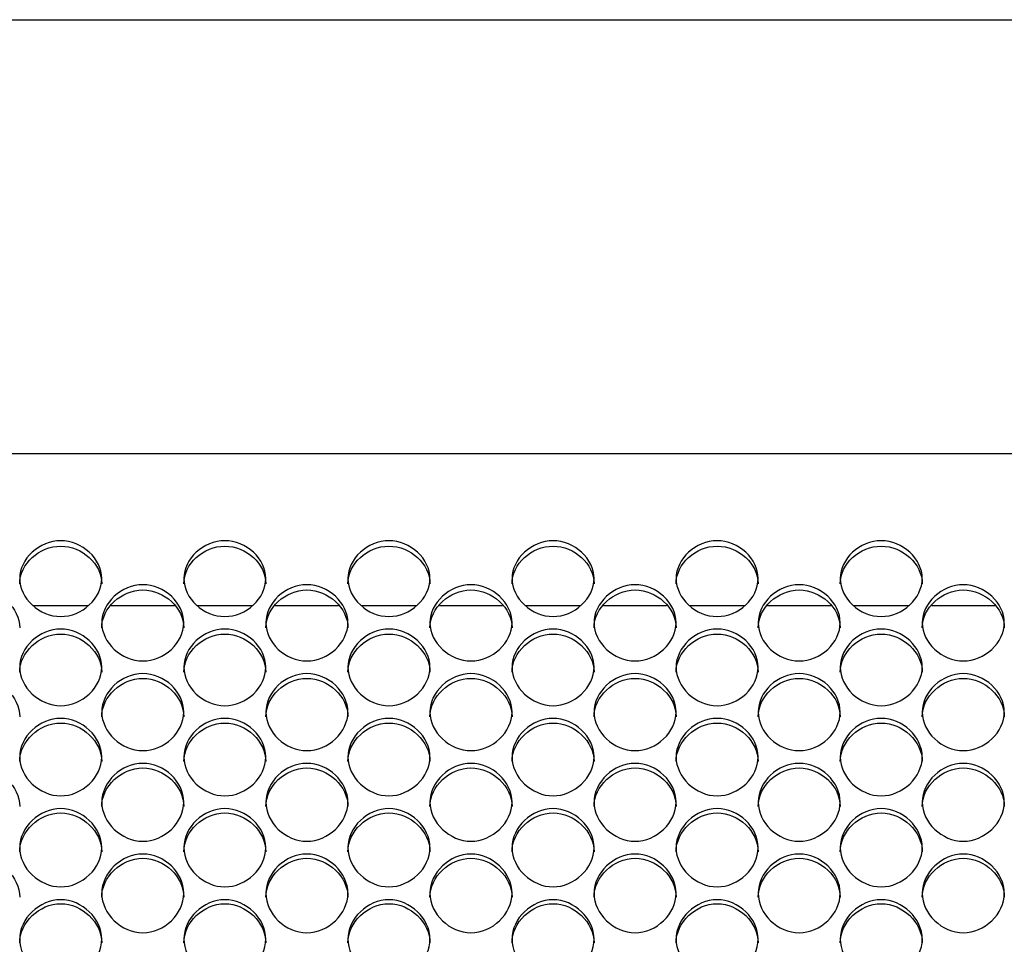
# Model space of a CAD drawing. Units: millimetres. Extents: x 43 to 240, y 48 to 199.
# Drawn here: x 149 to 153, y 98 to 101 of the extents above; entities that cross this region are included whole.
import ezdxf

# ---------------------------------------------------------------- set-up
doc = ezdxf.new("R2010")
doc.units = ezdxf.units.MM
for name, color, linetype in [('5312270', 7, 'Continuous'), ('6021690', 7, 'Continuous'), ('6022390', 7, 'Continuous'), ('Default', 7, 'Continuous')]:
    doc.layers.add(name, color=color, linetype=linetype)

# ---------------------------------------------------------------- blocks, each defined once
blk = doc.blocks.new('SE3')
at = {"layer": '5312270', "color": 7, "linetype": 'Continuous'}
for p, q in [((166.1183, 99.1915), (138.6433, 99.1915)), ((149.5376, 98.684), (149.7239, 98.684)), ((149.8, 98.684), (150.0116, 98.684)), ((150.0876, 98.684), (150.2739, 98.684)), ((150.35, 98.684), (150.5616, 98.684)), ((150.6376, 98.684), (150.8239, 98.684)), ((150.9, 98.684), (151.1116, 98.684)), ((151.1876, 98.684), (151.3739, 98.684)), ((151.45, 98.684), (151.6616, 98.684)), ((151.7376, 98.684), (151.9239, 98.684)), ((152, 98.684), (152.2116, 98.684)), ((152.2876, 98.684), (152.4739, 98.684)), ((152.55, 98.684), (152.7616, 98.684))]:
    blk.add_line(p, q, dxfattribs=at)
for points, knots in [([(149.4933, 98.7742), (149.4933, 98.8066), (149.5255, 98.8711), (149.6308, 98.9157), (149.7361, 98.8711), (149.7844, 98.7743), (149.7361, 98.677), (149.6308, 98.6319), (149.5255, 98.677), (149.4933, 98.7418), (149.4933, 98.7742)], [0, 0, 0, 0, 0.125103, 0.25, 0.374897, 0.5, 0.625103, 0.75, 0.874897, 1, 1, 1, 1]), ([(149.4933, 98.7565), (149.4933, 98.8227), (149.5588, 98.8826), (149.7028, 98.8826), (149.7683, 98.8227), (149.7683, 98.7565)], [0, 0, 0, 0, 0.25, 0.25, 0.5, 0.5, 0.5, 0.5]), ([(150.0433, 98.7742), (150.0433, 98.8066), (150.0755, 98.8711), (150.1808, 98.9157), (150.2861, 98.8711), (150.3344, 98.7743), (150.2861, 98.677), (150.1808, 98.6319), (150.0755, 98.677), (150.0433, 98.7418), (150.0433, 98.7742)], [0, 0, 0, 0, 0.125103, 0.25, 0.374897, 0.5, 0.625103, 0.75, 0.874897, 1, 1, 1, 1]), ([(150.0433, 98.7565), (150.0433, 98.8227), (150.1088, 98.8826), (150.2528, 98.8826), (150.3183, 98.8227), (150.3183, 98.7565)], [0, 0, 0, 0, 0.25, 0.25, 0.5, 0.5, 0.5, 0.5]), ([(150.5933, 98.7742), (150.5933, 98.8066), (150.6255, 98.8711), (150.7308, 98.9157), (150.8361, 98.8711), (150.8844, 98.7743), (150.8361, 98.677), (150.7308, 98.6319), (150.6255, 98.677), (150.5933, 98.7418), (150.5933, 98.7742)], [0, 0, 0, 0, 0.125103, 0.25, 0.374897, 0.5, 0.625103, 0.75, 0.874897, 1, 1, 1, 1]), ([(150.5933, 98.7565), (150.5933, 98.8227), (150.6588, 98.8826), (150.8028, 98.8826), (150.8683, 98.8227), (150.8683, 98.7565)], [0, 0, 0, 0, 0.25, 0.25, 0.5, 0.5, 0.5, 0.5]), ([(151.1433, 98.7742), (151.1433, 98.8066), (151.1755, 98.8711), (151.2808, 98.9157), (151.3861, 98.8711), (151.4344, 98.7743), (151.3861, 98.677), (151.2808, 98.6319), (151.1755, 98.677), (151.1433, 98.7418), (151.1433, 98.7742)], [0, 0, 0, 0, 0.125103, 0.25, 0.374897, 0.5, 0.625103, 0.75, 0.874897, 1, 1, 1, 1]), ([(151.1433, 98.7565), (151.1433, 98.8227), (151.2088, 98.8826), (151.3528, 98.8826), (151.4183, 98.8227), (151.4183, 98.7565)], [0, 0, 0, 0, 0.25, 0.25, 0.5, 0.5, 0.5, 0.5]), ([(151.6933, 98.7742), (151.6933, 98.8066), (151.7255, 98.8711), (151.8308, 98.9157), (151.9361, 98.8711), (151.9844, 98.7743), (151.9361, 98.677), (151.8308, 98.6319), (151.7255, 98.677), (151.6933, 98.7418), (151.6933, 98.7742)], [0, 0, 0, 0, 0.125103, 0.25, 0.374897, 0.5, 0.625103, 0.75, 0.874897, 1, 1, 1, 1]), ([(151.6933, 98.7565), (151.6933, 98.8227), (151.7588, 98.8826), (151.9028, 98.8826), (151.9683, 98.8227), (151.9683, 98.7565)], [0, 0, 0, 0, 0.25, 0.25, 0.5, 0.5, 0.5, 0.5]), ([(152.2433, 98.7742), (152.2433, 98.8066), (152.2755, 98.8711), (152.3808, 98.9157), (152.4861, 98.8711), (152.5344, 98.7743), (152.4861, 98.677), (152.3808, 98.6319), (152.2755, 98.677), (152.2433, 98.7418), (152.2433, 98.7742)], [0, 0, 0, 0, 0.125103, 0.25, 0.374897, 0.5, 0.625103, 0.75, 0.874897, 1, 1, 1, 1]), ([(152.2433, 98.7565), (152.2433, 98.8227), (152.3088, 98.8826), (152.4528, 98.8826), (152.5183, 98.8227), (152.5183, 98.7565)], [0, 0, 0, 0, 0.25, 0.25, 0.5, 0.5, 0.5, 0.5]), ([(149.7683, 98.626), (149.7683, 98.6586), (149.8005, 98.7235), (149.9058, 98.7683), (150.0111, 98.7235), (150.0594, 98.6261), (150.0111, 98.5282), (149.9058, 98.4829), (149.8005, 98.5282), (149.7683, 98.5934), (149.7683, 98.626)], [0, 0, 0, 0, 0.125103, 0.25, 0.374897, 0.5, 0.625103, 0.75, 0.874897, 1, 1, 1, 1]), ([(150.3183, 98.626), (150.3183, 98.6586), (150.3505, 98.7235), (150.4558, 98.7683), (150.5611, 98.7235), (150.6094, 98.6261), (150.5611, 98.5282), (150.4558, 98.4829), (150.3505, 98.5282), (150.3183, 98.5934), (150.3183, 98.626)], [0, 0, 0, 0, 0.125103, 0.25, 0.374897, 0.5, 0.625103, 0.75, 0.874897, 1, 1, 1, 1]), ([(150.8683, 98.626), (150.8683, 98.6586), (150.9005, 98.7235), (151.0058, 98.7683), (151.1111, 98.7235), (151.1594, 98.6261), (151.1111, 98.5282), (151.0058, 98.4829), (150.9005, 98.5282), (150.8683, 98.5934), (150.8683, 98.626)], [0, 0, 0, 0, 0.125103, 0.25, 0.374897, 0.5, 0.625103, 0.75, 0.874897, 1, 1, 1, 1]), ([(151.4183, 98.626), (151.4183, 98.6586), (151.4505, 98.7235), (151.5558, 98.7683), (151.6611, 98.7235), (151.7094, 98.6261), (151.6611, 98.5282), (151.5558, 98.4829), (151.4505, 98.5282), (151.4183, 98.5934), (151.4183, 98.626)], [0, 0, 0, 0, 0.125103, 0.25, 0.374897, 0.5, 0.625103, 0.75, 0.874897, 1, 1, 1, 1]), ([(151.9683, 98.626), (151.9683, 98.6586), (152.0005, 98.7235), (152.1058, 98.7683), (152.2111, 98.7235), (152.2594, 98.6261), (152.2111, 98.5282), (152.1058, 98.4829), (152.0005, 98.5282), (151.9683, 98.5934), (151.9683, 98.626)], [0, 0, 0, 0, 0.125103, 0.25, 0.374897, 0.5, 0.625103, 0.75, 0.874897, 1, 1, 1, 1]), ([(152.5183, 98.626), (152.5183, 98.6586), (152.5505, 98.7235), (152.6558, 98.7683), (152.7611, 98.7235), (152.8094, 98.6261), (152.7611, 98.5282), (152.6558, 98.4829), (152.5505, 98.5282), (152.5183, 98.5934), (152.5183, 98.626)], [0, 0, 0, 0, 0.125103, 0.25, 0.374897, 0.5, 0.625103, 0.75, 0.874897, 1, 1, 1, 1]), ([(149.2183, 98.6089), (149.2183, 98.6755), (149.2838, 98.7358), (149.4278, 98.7358), (149.4933, 98.6755), (149.4933, 98.6089)], [0, 0, 0, 0, 0.25, 0.25, 0.5, 0.5, 0.5, 0.5]), ([(149.7683, 98.6089), (149.7683, 98.6755), (149.8338, 98.7358), (149.9778, 98.7358), (150.0433, 98.6755), (150.0433, 98.6089)], [0, 0, 0, 0, 0.25, 0.25, 0.5, 0.5, 0.5, 0.5]), ([(150.3183, 98.6089), (150.3183, 98.6755), (150.3838, 98.7358), (150.5278, 98.7358), (150.5933, 98.6755), (150.5933, 98.6089)], [0, 0, 0, 0, 0.25, 0.25, 0.5, 0.5, 0.5, 0.5]), ([(150.8683, 98.6089), (150.8683, 98.6755), (150.9338, 98.7358), (151.0778, 98.7358), (151.1433, 98.6755), (151.1433, 98.6089)], [0, 0, 0, 0, 0.25, 0.25, 0.5, 0.5, 0.5, 0.5]), ([(151.4183, 98.6089), (151.4183, 98.6755), (151.4838, 98.7358), (151.6278, 98.7358), (151.6933, 98.6755), (151.6933, 98.6089)], [0, 0, 0, 0, 0.25, 0.25, 0.5, 0.5, 0.5, 0.5]), ([(151.9683, 98.6089), (151.9683, 98.6755), (152.0338, 98.7358), (152.1778, 98.7358), (152.2433, 98.6755), (152.2433, 98.6089)], [0, 0, 0, 0, 0.25, 0.25, 0.5, 0.5, 0.5, 0.5]), ([(152.5183, 98.6089), (152.5183, 98.6755), (152.5838, 98.7358), (152.7278, 98.7358), (152.7933, 98.6755), (152.7933, 98.6089)], [0, 0, 0, 0, 0.25, 0.25, 0.5, 0.5, 0.5, 0.5]), ([(149.4933, 98.477), (149.4933, 98.5097), (149.5255, 98.575), (149.6308, 98.6201), (149.7361, 98.575), (149.7844, 98.477), (149.7361, 98.3786), (149.6308, 98.333), (149.5255, 98.3786), (149.4933, 98.4442), (149.4933, 98.477)], [0, 0, 0, 0, 0.125103, 0.25, 0.374897, 0.5, 0.625103, 0.75, 0.874897, 1, 1, 1, 1]), ([(150.0433, 98.477), (150.0433, 98.5097), (150.0755, 98.575), (150.1808, 98.6201), (150.2861, 98.575), (150.3344, 98.477), (150.2861, 98.3786), (150.1808, 98.333), (150.0755, 98.3786), (150.0433, 98.4442), (150.0433, 98.477)], [0, 0, 0, 0, 0.125103, 0.25, 0.374897, 0.5, 0.625103, 0.75, 0.874897, 1, 1, 1, 1]), ([(150.5933, 98.477), (150.5933, 98.5097), (150.6255, 98.575), (150.7308, 98.6201), (150.8361, 98.575), (150.8844, 98.477), (150.8361, 98.3786), (150.7308, 98.333), (150.6255, 98.3786), (150.5933, 98.4442), (150.5933, 98.477)], [0, 0, 0, 0, 0.125103, 0.25, 0.374897, 0.5, 0.625103, 0.75, 0.874897, 1, 1, 1, 1]), ([(151.1433, 98.477), (151.1433, 98.5097), (151.1755, 98.575), (151.2808, 98.6201), (151.3861, 98.575), (151.4344, 98.477), (151.3861, 98.3786), (151.2808, 98.333), (151.1755, 98.3786), (151.1433, 98.4442), (151.1433, 98.477)], [0, 0, 0, 0, 0.125103, 0.25, 0.374897, 0.5, 0.625103, 0.75, 0.874897, 1, 1, 1, 1]), ([(151.6933, 98.477), (151.6933, 98.5097), (151.7255, 98.575), (151.8308, 98.6201), (151.9361, 98.575), (151.9844, 98.477), (151.9361, 98.3786), (151.8308, 98.333), (151.7255, 98.3786), (151.6933, 98.4442), (151.6933, 98.477)], [0, 0, 0, 0, 0.125103, 0.25, 0.374897, 0.5, 0.625103, 0.75, 0.874897, 1, 1, 1, 1]), ([(152.2433, 98.477), (152.2433, 98.5097), (152.2755, 98.575), (152.3808, 98.6201), (152.4861, 98.575), (152.5344, 98.477), (152.4861, 98.3786), (152.3808, 98.333), (152.2755, 98.3786), (152.2433, 98.4442), (152.2433, 98.477)], [0, 0, 0, 0, 0.125103, 0.25, 0.374897, 0.5, 0.625103, 0.75, 0.874897, 1, 1, 1, 1]), ([(149.4933, 98.4605), (149.4933, 98.5274), (149.5588, 98.5881), (149.7028, 98.5881), (149.7683, 98.5274), (149.7683, 98.4605)], [0, 0, 0, 0, 0.25, 0.25, 0.5, 0.5, 0.5, 0.5]), ([(150.0433, 98.4605), (150.0433, 98.5274), (150.1088, 98.5881), (150.2528, 98.5881), (150.3183, 98.5274), (150.3183, 98.4605)], [0, 0, 0, 0, 0.25, 0.25, 0.5, 0.5, 0.5, 0.5]), ([(150.5933, 98.4605), (150.5933, 98.5274), (150.6588, 98.5881), (150.8028, 98.5881), (150.8683, 98.5274), (150.8683, 98.4605)], [0, 0, 0, 0, 0.25, 0.25, 0.5, 0.5, 0.5, 0.5]), ([(151.1433, 98.4605), (151.1433, 98.5274), (151.2088, 98.5881), (151.3528, 98.5881), (151.4183, 98.5274), (151.4183, 98.4605)], [0, 0, 0, 0, 0.25, 0.25, 0.5, 0.5, 0.5, 0.5]), ([(151.6933, 98.4605), (151.6933, 98.5274), (151.7588, 98.5881), (151.9028, 98.5881), (151.9683, 98.5274), (151.9683, 98.4605)], [0, 0, 0, 0, 0.25, 0.25, 0.5, 0.5, 0.5, 0.5]), ([(152.2433, 98.4605), (152.2433, 98.5274), (152.3088, 98.5881), (152.4528, 98.5881), (152.5183, 98.5274), (152.5183, 98.4605)], [0, 0, 0, 0, 0.25, 0.25, 0.5, 0.5, 0.5, 0.5]), ([(149.2183, 98.3112), (149.2183, 98.3785), (149.2838, 98.4395), (149.4278, 98.4395), (149.4933, 98.3785), (149.4933, 98.3112)], [0, 0, 0, 0, 0.25, 0.25, 0.5, 0.5, 0.5, 0.5]), ([(149.7683, 98.3271), (149.7683, 98.36), (149.8005, 98.4257), (149.9058, 98.471), (150.0111, 98.4257), (150.0594, 98.3271), (150.0111, 98.2282), (149.9058, 98.1824), (149.8005, 98.2282), (149.7683, 98.2941), (149.7683, 98.3271)], [0, 0, 0, 0, 0.125103, 0.25, 0.374897, 0.5, 0.625103, 0.75, 0.874897, 1, 1, 1, 1]), ([(149.7683, 98.3112), (149.7683, 98.3785), (149.8338, 98.4395), (149.9778, 98.4395), (150.0433, 98.3785), (150.0433, 98.3112)], [0, 0, 0, 0, 0.25, 0.25, 0.5, 0.5, 0.5, 0.5]), ([(150.3183, 98.3271), (150.3183, 98.36), (150.3505, 98.4257), (150.4558, 98.471), (150.5611, 98.4257), (150.6094, 98.3271), (150.5611, 98.2282), (150.4558, 98.1824), (150.3505, 98.2282), (150.3183, 98.2941), (150.3183, 98.3271)], [0, 0, 0, 0, 0.125103, 0.25, 0.374897, 0.5, 0.625103, 0.75, 0.874897, 1, 1, 1, 1]), ([(150.3183, 98.3112), (150.3183, 98.3785), (150.3838, 98.4395), (150.5278, 98.4395), (150.5933, 98.3785), (150.5933, 98.3112)], [0, 0, 0, 0, 0.25, 0.25, 0.5, 0.5, 0.5, 0.5]), ([(150.8683, 98.3271), (150.8683, 98.36), (150.9005, 98.4257), (151.0058, 98.471), (151.1111, 98.4257), (151.1594, 98.3271), (151.1111, 98.2282), (151.0058, 98.1824), (150.9005, 98.2282), (150.8683, 98.2941), (150.8683, 98.3271)], [0, 0, 0, 0, 0.125103, 0.25, 0.374897, 0.5, 0.625103, 0.75, 0.874897, 1, 1, 1, 1]), ([(150.8683, 98.3112), (150.8683, 98.3785), (150.9338, 98.4395), (151.0778, 98.4395), (151.1433, 98.3785), (151.1433, 98.3112)], [0, 0, 0, 0, 0.25, 0.25, 0.5, 0.5, 0.5, 0.5]), ([(151.4183, 98.3271), (151.4183, 98.36), (151.4505, 98.4257), (151.5558, 98.471), (151.6611, 98.4257), (151.7094, 98.3271), (151.6611, 98.2282), (151.5558, 98.1824), (151.4505, 98.2282), (151.4183, 98.2941), (151.4183, 98.3271)], [0, 0, 0, 0, 0.125103, 0.25, 0.374897, 0.5, 0.625103, 0.75, 0.874897, 1, 1, 1, 1]), ([(151.4183, 98.3112), (151.4183, 98.3785), (151.4838, 98.4395), (151.6278, 98.4395), (151.6933, 98.3785), (151.6933, 98.3112)], [0, 0, 0, 0, 0.25, 0.25, 0.5, 0.5, 0.5, 0.5]), ([(151.9683, 98.3271), (151.9683, 98.36), (152.0005, 98.4257), (152.1058, 98.471), (152.2111, 98.4257), (152.2594, 98.3271), (152.2111, 98.2282), (152.1058, 98.1824), (152.0005, 98.2282), (151.9683, 98.2941), (151.9683, 98.3271)], [0, 0, 0, 0, 0.125103, 0.25, 0.374897, 0.5, 0.625103, 0.75, 0.874897, 1, 1, 1, 1]), ([(151.9683, 98.3112), (151.9683, 98.3785), (152.0338, 98.4395), (152.1778, 98.4395), (152.2433, 98.3785), (152.2433, 98.3112)], [0, 0, 0, 0, 0.25, 0.25, 0.5, 0.5, 0.5, 0.5]), ([(152.5183, 98.3271), (152.5183, 98.36), (152.5505, 98.4257), (152.6558, 98.471), (152.7611, 98.4257), (152.8094, 98.3271), (152.7611, 98.2282), (152.6558, 98.1824), (152.5505, 98.2282), (152.5183, 98.2941), (152.5183, 98.3271)], [0, 0, 0, 0, 0.125103, 0.25, 0.374897, 0.5, 0.625103, 0.75, 0.874897, 1, 1, 1, 1]), ([(152.5183, 98.3112), (152.5183, 98.3785), (152.5838, 98.4395), (152.7278, 98.4395), (152.7933, 98.3785), (152.7933, 98.3112)], [0, 0, 0, 0, 0.25, 0.25, 0.5, 0.5, 0.5, 0.5]), ([(149.4933, 98.1764), (149.4933, 98.2095), (149.5255, 98.2755), (149.6308, 98.3211), (149.7361, 98.2755), (149.7844, 98.1765), (149.7361, 98.077), (149.6308, 98.0309), (149.5255, 98.077), (149.4933, 98.1433), (149.4933, 98.1764)], [0, 0, 0, 0, 0.125103, 0.25, 0.374897, 0.5, 0.625103, 0.75, 0.874897, 1, 1, 1, 1]), ([(149.4933, 98.1611), (149.4933, 98.2288), (149.5588, 98.2901), (149.7028, 98.2901), (149.7683, 98.2288), (149.7683, 98.1611)], [0, 0, 0, 0, 0.25, 0.25, 0.5, 0.5, 0.5, 0.5]), ([(150.0433, 98.1764), (150.0433, 98.2095), (150.0755, 98.2755), (150.1808, 98.3211), (150.2861, 98.2755), (150.3344, 98.1765), (150.2861, 98.077), (150.1808, 98.0309), (150.0755, 98.077), (150.0433, 98.1433), (150.0433, 98.1764)], [0, 0, 0, 0, 0.125103, 0.25, 0.374897, 0.5, 0.625103, 0.75, 0.874897, 1, 1, 1, 1]), ([(150.0433, 98.1611), (150.0433, 98.2288), (150.1088, 98.2901), (150.2528, 98.2901), (150.3183, 98.2288), (150.3183, 98.1611)], [0, 0, 0, 0, 0.25, 0.25, 0.5, 0.5, 0.5, 0.5]), ([(150.5933, 98.1764), (150.5933, 98.2095), (150.6255, 98.2755), (150.7308, 98.3211), (150.8361, 98.2755), (150.8844, 98.1765), (150.8361, 98.077), (150.7308, 98.0309), (150.6255, 98.077), (150.5933, 98.1433), (150.5933, 98.1764)], [0, 0, 0, 0, 0.125103, 0.25, 0.374897, 0.5, 0.625103, 0.75, 0.874897, 1, 1, 1, 1]), ([(150.5933, 98.1611), (150.5933, 98.2288), (150.6588, 98.2901), (150.8028, 98.2901), (150.8683, 98.2288), (150.8683, 98.1611)], [0, 0, 0, 0, 0.25, 0.25, 0.5, 0.5, 0.5, 0.5]), ([(151.1433, 98.1764), (151.1433, 98.2095), (151.1755, 98.2755), (151.2808, 98.3211), (151.3861, 98.2755), (151.4344, 98.1765), (151.3861, 98.077), (151.2808, 98.0309), (151.1755, 98.077), (151.1433, 98.1433), (151.1433, 98.1764)], [0, 0, 0, 0, 0.125103, 0.25, 0.374897, 0.5, 0.625103, 0.75, 0.874897, 1, 1, 1, 1]), ([(151.1433, 98.1611), (151.1433, 98.2288), (151.2088, 98.2901), (151.3528, 98.2901), (151.4183, 98.2288), (151.4183, 98.1611)], [0, 0, 0, 0, 0.25, 0.25, 0.5, 0.5, 0.5, 0.5]), ([(151.6933, 98.1764), (151.6933, 98.2095), (151.7255, 98.2755), (151.8308, 98.3211), (151.9361, 98.2755), (151.9844, 98.1765), (151.9361, 98.077), (151.8308, 98.0309), (151.7255, 98.077), (151.6933, 98.1433), (151.6933, 98.1764)], [0, 0, 0, 0, 0.125103, 0.25, 0.374897, 0.5, 0.625103, 0.75, 0.874897, 1, 1, 1, 1]), ([(151.6933, 98.1611), (151.6933, 98.2288), (151.7588, 98.2901), (151.9028, 98.2901), (151.9683, 98.2288), (151.9683, 98.1611)], [0, 0, 0, 0, 0.25, 0.25, 0.5, 0.5, 0.5, 0.5]), ([(152.2433, 98.1764), (152.2433, 98.2095), (152.2755, 98.2755), (152.3808, 98.3211), (152.4861, 98.2755), (152.5344, 98.1765), (152.4861, 98.077), (152.3808, 98.0309), (152.2755, 98.077), (152.2433, 98.1433), (152.2433, 98.1764)], [0, 0, 0, 0, 0.125103, 0.25, 0.374897, 0.5, 0.625103, 0.75, 0.874897, 1, 1, 1, 1]), ([(152.2433, 98.1611), (152.2433, 98.2288), (152.3088, 98.2901), (152.4528, 98.2901), (152.5183, 98.2288), (152.5183, 98.1611)], [0, 0, 0, 0, 0.25, 0.25, 0.5, 0.5, 0.5, 0.5]), ([(149.7683, 98.0249), (149.7683, 98.0582), (149.8005, 98.1246), (149.9058, 98.1704), (150.0111, 98.1246), (150.0594, 98.025), (150.0111, 97.9251), (149.9058, 97.8788), (149.8005, 97.9251), (149.7683, 97.9917), (149.7683, 98.0249)], [0, 0, 0, 0, 0.125103, 0.25, 0.374897, 0.5, 0.625103, 0.75, 0.874897, 1, 1, 1, 1]), ([(150.3183, 98.0249), (150.3183, 98.0582), (150.3505, 98.1246), (150.4558, 98.1704), (150.5611, 98.1246), (150.6094, 98.025), (150.5611, 97.9251), (150.4558, 97.8788), (150.3505, 97.9251), (150.3183, 97.9917), (150.3183, 98.0249)], [0, 0, 0, 0, 0.125103, 0.25, 0.374897, 0.5, 0.625103, 0.75, 0.874897, 1, 1, 1, 1]), ([(150.8683, 98.0249), (150.8683, 98.0582), (150.9005, 98.1246), (151.0058, 98.1704), (151.1111, 98.1246), (151.1594, 98.025), (151.1111, 97.9251), (151.0058, 97.8788), (150.9005, 97.9251), (150.8683, 97.9917), (150.8683, 98.0249)], [0, 0, 0, 0, 0.125103, 0.25, 0.374897, 0.5, 0.625103, 0.75, 0.874897, 1, 1, 1, 1]), ([(151.4183, 98.0249), (151.4183, 98.0582), (151.4505, 98.1246), (151.5558, 98.1704), (151.6611, 98.1246), (151.7094, 98.025), (151.6611, 97.9251), (151.5558, 97.8788), (151.4505, 97.9251), (151.4183, 97.9917), (151.4183, 98.0249)], [0, 0, 0, 0, 0.125103, 0.25, 0.374897, 0.5, 0.625103, 0.75, 0.874897, 1, 1, 1, 1]), ([(151.9683, 98.0249), (151.9683, 98.0582), (152.0005, 98.1246), (152.1058, 98.1704), (152.2111, 98.1246), (152.2594, 98.025), (152.2111, 97.9251), (152.1058, 97.8788), (152.0005, 97.9251), (151.9683, 97.9917), (151.9683, 98.0249)], [0, 0, 0, 0, 0.125103, 0.25, 0.374897, 0.5, 0.625103, 0.75, 0.874897, 1, 1, 1, 1]), ([(152.5183, 98.0249), (152.5183, 98.0582), (152.5505, 98.1246), (152.6558, 98.1704), (152.7611, 98.1246), (152.8094, 98.025), (152.7611, 97.9251), (152.6558, 97.8788), (152.5505, 97.9251), (152.5183, 97.9917), (152.5183, 98.0249)], [0, 0, 0, 0, 0.125103, 0.25, 0.374897, 0.5, 0.625103, 0.75, 0.874897, 1, 1, 1, 1]), ([(149.2183, 98.0103), (149.2183, 98.0783), (149.2838, 98.1399), (149.4278, 98.1399), (149.4933, 98.0783), (149.4933, 98.0103)], [0, 0, 0, 0, 0.25, 0.25, 0.5, 0.5, 0.5, 0.5]), ([(149.7683, 98.0103), (149.7683, 98.0783), (149.8338, 98.1399), (149.9778, 98.1399), (150.0433, 98.0783), (150.0433, 98.0103)], [0, 0, 0, 0, 0.25, 0.25, 0.5, 0.5, 0.5, 0.5]), ([(150.3183, 98.0103), (150.3183, 98.0783), (150.3838, 98.1399), (150.5278, 98.1399), (150.5933, 98.0783), (150.5933, 98.0103)], [0, 0, 0, 0, 0.25, 0.25, 0.5, 0.5, 0.5, 0.5]), ([(150.8683, 98.0103), (150.8683, 98.0783), (150.9338, 98.1399), (151.0778, 98.1399), (151.1433, 98.0783), (151.1433, 98.0103)], [0, 0, 0, 0, 0.25, 0.25, 0.5, 0.5, 0.5, 0.5]), ([(151.4183, 98.0103), (151.4183, 98.0783), (151.4838, 98.1399), (151.6278, 98.1399), (151.6933, 98.0783), (151.6933, 98.0103)], [0, 0, 0, 0, 0.25, 0.25, 0.5, 0.5, 0.5, 0.5]), ([(151.9683, 98.0103), (151.9683, 98.0783), (152.0338, 98.1399), (152.1778, 98.1399), (152.2433, 98.0783), (152.2433, 98.0103)], [0, 0, 0, 0, 0.25, 0.25, 0.5, 0.5, 0.5, 0.5]), ([(152.5183, 98.0103), (152.5183, 98.0783), (152.5838, 98.1399), (152.7278, 98.1399), (152.7933, 98.0783), (152.7933, 98.0103)], [0, 0, 0, 0, 0.25, 0.25, 0.5, 0.5, 0.5, 0.5]), ([(149.4933, 97.8728), (149.4933, 97.9062), (149.5255, 97.9729), (149.6308, 98.0189), (149.7361, 97.9729), (149.7844, 97.8728), (149.7361, 97.7724), (149.6308, 97.7259), (149.5255, 97.7724), (149.4933, 97.8393), (149.4933, 97.8728)], [0, 0, 0, 0, 0.125103, 0.25, 0.374897, 0.5, 0.625103, 0.75, 0.874897, 1, 1, 1, 1]), ([(149.4933, 97.8587), (149.4933, 97.9271), (149.5588, 97.989), (149.7028, 97.989), (149.7683, 97.9271), (149.7683, 97.8587)], [0, 0, 0, 0, 0.25, 0.25, 0.5, 0.5, 0.5, 0.5]), ([(150.0433, 97.8728), (150.0433, 97.9062), (150.0755, 97.9729), (150.1808, 98.0189), (150.2861, 97.9729), (150.3344, 97.8728), (150.2861, 97.7724), (150.1808, 97.7259), (150.0755, 97.7724), (150.0433, 97.8393), (150.0433, 97.8728)], [0, 0, 0, 0, 0.125103, 0.25, 0.374897, 0.5, 0.625103, 0.75, 0.874897, 1, 1, 1, 1]), ([(150.0433, 97.8587), (150.0433, 97.9271), (150.1088, 97.989), (150.2528, 97.989), (150.3183, 97.9271), (150.3183, 97.8587)], [0, 0, 0, 0, 0.25, 0.25, 0.5, 0.5, 0.5, 0.5]), ([(150.5933, 97.8728), (150.5933, 97.9062), (150.6255, 97.9729), (150.7308, 98.0189), (150.8361, 97.9729), (150.8844, 97.8728), (150.8361, 97.7724), (150.7308, 97.7259), (150.6255, 97.7724), (150.5933, 97.8393), (150.5933, 97.8728)], [0, 0, 0, 0, 0.125103, 0.25, 0.374897, 0.5, 0.625103, 0.75, 0.874897, 1, 1, 1, 1]), ([(150.5933, 97.8587), (150.5933, 97.9271), (150.6588, 97.989), (150.8028, 97.989), (150.8683, 97.9271), (150.8683, 97.8587)], [0, 0, 0, 0, 0.25, 0.25, 0.5, 0.5, 0.5, 0.5]), ([(151.1433, 97.8728), (151.1433, 97.9062), (151.1755, 97.9729), (151.2808, 98.0189), (151.3861, 97.9729), (151.4344, 97.8728), (151.3861, 97.7724), (151.2808, 97.7259), (151.1755, 97.7724), (151.1433, 97.8393), (151.1433, 97.8728)], [0, 0, 0, 0, 0.125103, 0.25, 0.374897, 0.5, 0.625103, 0.75, 0.874897, 1, 1, 1, 1]), ([(151.1433, 97.8587), (151.1433, 97.9271), (151.2088, 97.989), (151.3528, 97.989), (151.4183, 97.9271), (151.4183, 97.8587)], [0, 0, 0, 0, 0.25, 0.25, 0.5, 0.5, 0.5, 0.5]), ([(151.6933, 97.8728), (151.6933, 97.9062), (151.7255, 97.9729), (151.8308, 98.0189), (151.9361, 97.9729), (151.9844, 97.8728), (151.9361, 97.7724), (151.8308, 97.7259), (151.7255, 97.7724), (151.6933, 97.8393), (151.6933, 97.8728)], [0, 0, 0, 0, 0.125103, 0.25, 0.374897, 0.5, 0.625103, 0.75, 0.874897, 1, 1, 1, 1]), ([(151.6933, 97.8587), (151.6933, 97.9271), (151.7588, 97.989), (151.9028, 97.989), (151.9683, 97.9271), (151.9683, 97.8587)], [0, 0, 0, 0, 0.25, 0.25, 0.5, 0.5, 0.5, 0.5]), ([(152.2433, 97.8728), (152.2433, 97.9062), (152.2755, 97.9729), (152.3808, 98.0189), (152.4861, 97.9729), (152.5344, 97.8728), (152.4861, 97.7724), (152.3808, 97.7259), (152.2755, 97.7724), (152.2433, 97.8393), (152.2433, 97.8728)], [0, 0, 0, 0, 0.125103, 0.25, 0.374897, 0.5, 0.625103, 0.75, 0.874897, 1, 1, 1, 1]), ([(152.2433, 97.8587), (152.2433, 97.9271), (152.3088, 97.989), (152.4528, 97.989), (152.5183, 97.9271), (152.5183, 97.8587)], [0, 0, 0, 0, 0.25, 0.25, 0.5, 0.5, 0.5, 0.5]), ([(149.7683, 97.7199), (149.7683, 97.7534), (149.8005, 97.8204), (149.9058, 97.8667), (150.0111, 97.8204), (150.0594, 97.7199), (150.0111, 97.6191), (149.9058, 97.5724), (149.8005, 97.6191), (149.7683, 97.6863), (149.7683, 97.7199)], [0, 0, 0, 0, 0.125103, 0.25, 0.374897, 0.5, 0.625103, 0.75, 0.874897, 1, 1, 1, 1]), ([(150.3183, 97.7199), (150.3183, 97.7534), (150.3505, 97.8204), (150.4558, 97.8667), (150.5611, 97.8204), (150.6094, 97.7199), (150.5611, 97.6191), (150.4558, 97.5724), (150.3505, 97.6191), (150.3183, 97.6863), (150.3183, 97.7199)], [0, 0, 0, 0, 0.125103, 0.25, 0.374897, 0.5, 0.625103, 0.75, 0.874897, 1, 1, 1, 1]), ([(150.8683, 97.7199), (150.8683, 97.7534), (150.9005, 97.8204), (151.0058, 97.8667), (151.1111, 97.8204), (151.1594, 97.7199), (151.1111, 97.6191), (151.0058, 97.5724), (150.9005, 97.6191), (150.8683, 97.6863), (150.8683, 97.7199)], [0, 0, 0, 0, 0.125103, 0.25, 0.374897, 0.5, 0.625103, 0.75, 0.874897, 1, 1, 1, 1]), ([(151.4183, 97.7199), (151.4183, 97.7534), (151.4505, 97.8204), (151.5558, 97.8667), (151.6611, 97.8204), (151.7094, 97.7199), (151.6611, 97.6191), (151.5558, 97.5724), (151.4505, 97.6191), (151.4183, 97.6863), (151.4183, 97.7199)], [0, 0, 0, 0, 0.125103, 0.25, 0.374897, 0.5, 0.625103, 0.75, 0.874897, 1, 1, 1, 1]), ([(151.9683, 97.7199), (151.9683, 97.7534), (152.0005, 97.8204), (152.1058, 97.8667), (152.2111, 97.8204), (152.2594, 97.7199), (152.2111, 97.6191), (152.1058, 97.5724), (152.0005, 97.6191), (151.9683, 97.6863), (151.9683, 97.7199)], [0, 0, 0, 0, 0.125103, 0.25, 0.374897, 0.5, 0.625103, 0.75, 0.874897, 1, 1, 1, 1]), ([(152.5183, 97.7199), (152.5183, 97.7534), (152.5505, 97.8204), (152.6558, 97.8667), (152.7611, 97.8204), (152.8094, 97.7199), (152.7611, 97.6191), (152.6558, 97.5724), (152.5505, 97.6191), (152.5183, 97.6863), (152.5183, 97.7199)], [0, 0, 0, 0, 0.125103, 0.25, 0.374897, 0.5, 0.625103, 0.75, 0.874897, 1, 1, 1, 1]), ([(149.2183, 97.7064), (149.2183, 97.7751), (149.2838, 97.8373), (149.4278, 97.8373), (149.4933, 97.7751), (149.4933, 97.7064)], [0, 0, 0, 0, 0.25, 0.25, 0.5, 0.5, 0.5, 0.5]), ([(149.7683, 97.7064), (149.7683, 97.7751), (149.8338, 97.8373), (149.9778, 97.8373), (150.0433, 97.7751), (150.0433, 97.7064)], [0, 0, 0, 0, 0.25, 0.25, 0.5, 0.5, 0.5, 0.5]), ([(150.3183, 97.7064), (150.3183, 97.7751), (150.3838, 97.8373), (150.5278, 97.8373), (150.5933, 97.7751), (150.5933, 97.7064)], [0, 0, 0, 0, 0.25, 0.25, 0.5, 0.5, 0.5, 0.5]), ([(150.8683, 97.7064), (150.8683, 97.7751), (150.9338, 97.8373), (151.0778, 97.8373), (151.1433, 97.7751), (151.1433, 97.7064)], [0, 0, 0, 0, 0.25, 0.25, 0.5, 0.5, 0.5, 0.5]), ([(151.4183, 97.7064), (151.4183, 97.7751), (151.4838, 97.8373), (151.6278, 97.8373), (151.6933, 97.7751), (151.6933, 97.7064)], [0, 0, 0, 0, 0.25, 0.25, 0.5, 0.5, 0.5, 0.5]), ([(151.9683, 97.7064), (151.9683, 97.7751), (152.0338, 97.8373), (152.1778, 97.8373), (152.2433, 97.7751), (152.2433, 97.7064)], [0, 0, 0, 0, 0.25, 0.25, 0.5, 0.5, 0.5, 0.5]), ([(152.5183, 97.7064), (152.5183, 97.7751), (152.5838, 97.8373), (152.7278, 97.8373), (152.7933, 97.7751), (152.7933, 97.7064)], [0, 0, 0, 0, 0.25, 0.25, 0.5, 0.5, 0.5, 0.5]), ([(149.4933, 97.5663), (149.4933, 97.6), (149.5255, 97.6673), (149.6308, 97.7138), (149.7361, 97.6673), (149.7844, 97.5663), (149.7361, 97.4651), (149.6308, 97.4182), (149.5255, 97.4651), (149.4933, 97.5326), (149.4933, 97.5663)], [0, 0, 0, 0, 0.125103, 0.25, 0.374897, 0.5, 0.625103, 0.75, 0.874897, 1, 1, 1, 1]), ([(149.4933, 97.5535), (149.4933, 97.6224), (149.5588, 97.685), (149.7028, 97.685), (149.7683, 97.6224), (149.7683, 97.5535)], [0, 0, 0, 0, 0.25, 0.25, 0.5, 0.5, 0.5, 0.5]), ([(150.0433, 97.5663), (150.0433, 97.6), (150.0755, 97.6673), (150.1808, 97.7138), (150.2861, 97.6673), (150.3344, 97.5663), (150.2861, 97.4651), (150.1808, 97.4182), (150.0755, 97.4651), (150.0433, 97.5326), (150.0433, 97.5663)], [0, 0, 0, 0, 0.125103, 0.25, 0.374897, 0.5, 0.625103, 0.75, 0.874897, 1, 1, 1, 1]), ([(150.0433, 97.5535), (150.0433, 97.6224), (150.1088, 97.685), (150.2528, 97.685), (150.3183, 97.6224), (150.3183, 97.5535)], [0, 0, 0, 0, 0.25, 0.25, 0.5, 0.5, 0.5, 0.5]), ([(150.5933, 97.5663), (150.5933, 97.6), (150.6255, 97.6673), (150.7308, 97.7138), (150.8361, 97.6673), (150.8844, 97.5663), (150.8361, 97.4651), (150.7308, 97.4182), (150.6255, 97.4651), (150.5933, 97.5326), (150.5933, 97.5663)], [0, 0, 0, 0, 0.125103, 0.25, 0.374897, 0.5, 0.625103, 0.75, 0.874897, 1, 1, 1, 1]), ([(150.5933, 97.5535), (150.5933, 97.6224), (150.6588, 97.685), (150.8028, 97.685), (150.8683, 97.6224), (150.8683, 97.5535)], [0, 0, 0, 0, 0.25, 0.25, 0.5, 0.5, 0.5, 0.5]), ([(151.1433, 97.5663), (151.1433, 97.6), (151.1755, 97.6673), (151.2808, 97.7138), (151.3861, 97.6673), (151.4344, 97.5663), (151.3861, 97.4651), (151.2808, 97.4182), (151.1755, 97.4651), (151.1433, 97.5326), (151.1433, 97.5663)], [0, 0, 0, 0, 0.125103, 0.25, 0.374897, 0.5, 0.625103, 0.75, 0.874897, 1, 1, 1, 1]), ([(151.1433, 97.5535), (151.1433, 97.6224), (151.2088, 97.685), (151.3528, 97.685), (151.4183, 97.6224), (151.4183, 97.5535)], [0, 0, 0, 0, 0.25, 0.25, 0.5, 0.5, 0.5, 0.5]), ([(151.6933, 97.5663), (151.6933, 97.6), (151.7255, 97.6673), (151.8308, 97.7138), (151.9361, 97.6673), (151.9844, 97.5663), (151.9361, 97.4651), (151.8308, 97.4182), (151.7255, 97.4651), (151.6933, 97.5326), (151.6933, 97.5663)], [0, 0, 0, 0, 0.125103, 0.25, 0.374897, 0.5, 0.625103, 0.75, 0.874897, 1, 1, 1, 1]), ([(151.6933, 97.5535), (151.6933, 97.6224), (151.7588, 97.685), (151.9028, 97.685), (151.9683, 97.6224), (151.9683, 97.5535)], [0, 0, 0, 0, 0.25, 0.25, 0.5, 0.5, 0.5, 0.5]), ([(152.2433, 97.5663), (152.2433, 97.6), (152.2755, 97.6673), (152.3808, 97.7138), (152.4861, 97.6673), (152.5344, 97.5663), (152.4861, 97.4651), (152.3808, 97.4182), (152.2755, 97.4651), (152.2433, 97.5326), (152.2433, 97.5663)], [0, 0, 0, 0, 0.125103, 0.25, 0.374897, 0.5, 0.625103, 0.75, 0.874897, 1, 1, 1, 1]), ([(152.2433, 97.5535), (152.2433, 97.6224), (152.3088, 97.685), (152.4528, 97.685), (152.5183, 97.6224), (152.5183, 97.5535)], [0, 0, 0, 0, 0.25, 0.25, 0.5, 0.5, 0.5, 0.5])]:
    blk.add_open_spline(points, degree=3, knots=knots, dxfattribs=at)
at = {"layer": '6021690', "color": 7, "linetype": 'Continuous'}
blk.add_line((83.7808, 100.646), (193.4808, 100.646), dxfattribs=at)
at = {"layer": '6022390', "color": 7, "linetype": 'Continuous'}
blk.add_line((83.7808, 100.646), (193.4808, 100.646), dxfattribs=at)

msp = doc.modelspace()

# ---------------------------------------------------------------- block references
at = {"layer": 'Default'}
msp.add_blockref('SE3', (0, 0), dxfattribs=at)

doc.saveas('drawing.dxf')
